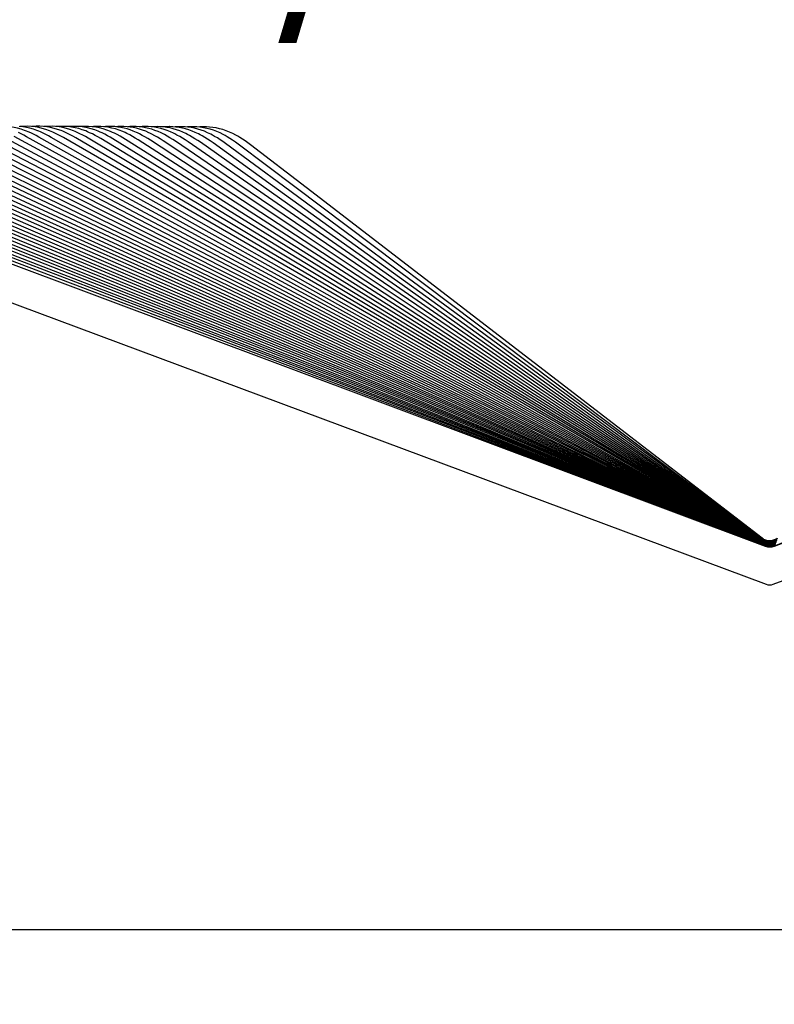
# Paper-space layout 'W112-DRAWING_1' of a CAD drawing. Units: millimetres. Extents: x 0 to 297, y 0 to 210.
# Drawn here: x 178 to 187, y 174 to 186 of the extents above; entities that cross this region are included whole.
import ezdxf
from ezdxf.enums import TextEntityAlignment as Align

# ---------------------------------------------------------------- set-up
doc = ezdxf.new("R2010")
doc.units = ezdxf.units.MM
doc.header["$LTSCALE"] = 16.335
doc.layers.get('0').update_dxf_attribs({"linetype": 'CONTINUOUS'})
doc.layers.add('DTM_AXIS', color=7, linetype='CONTINUOUS')
doc.dimstyles.new('DIMSTYLE_1', dxfattribs={"dimtxt": 2.5, "dimasz": 3.5, "dimexe": 1.5, "dimexo": 1, "dimgap": 1.25, "dimtad": 0, "dimtih": 1, "dimtoh": 1, "dimdec": 3, "dimlfac": 2, "dimtxsty": 'Standard', "dimblk": '_FILLED', "dimblk1": '_FILLED', "dimblk2": '_FILLED', "dimcen": 0.09, "dimadec": 3, "dimazin": 2, "dimtp": 0.2, "dimtm": 0.2, "dimtfac": 1, "dimtdec": 3, "dimtofl": 0, "dimtmove": 0, "dimatfit": 3, "dimldrblk": '_FILLED', "dimfxl": 1, "dimtolj": 1, "dimarcsym": 0})
doc.dimstyles.new('DIMSTYLE_2', dxfattribs={"dimtxt": 2.5, "dimasz": 3.5, "dimexe": 1.5, "dimexo": 1, "dimgap": 1.25, "dimtad": 0, "dimtih": 1, "dimtoh": 1, "dimdec": 1, "dimlfac": 2, "dimtxsty": 'Standard', "dimblk": '_FILLED', "dimblk1": '_FILLED', "dimblk2": '_FILLED', "dimcen": 0.09, "dimadec": 3, "dimazin": 2, "dimtp": 0.1, "dimtm": 0.1, "dimtfac": 1, "dimtdec": 1, "dimtofl": 0, "dimtmove": 0, "dimatfit": 3, "dimldrblk": '_FILLED', "dimfxl": 1, "dimtolj": 1, "dimarcsym": 0})

# ---------------------------------------------------------------- blocks, each defined once
blk = doc.blocks.new('_FILLED')
at = {"color": 0, "linetype": 'ByBlock'}
blk.add_solid([(0, 0), (-1, 0.2143), (-1, -0.2143)], dxfattribs=at)
blk = doc.blocks.new('*D1')
at = {"color": 2, "linetype": 'Continuous', "transparency": 16777216}
for p, q in [((145.766, 173.734), (145.766, 166.043)), ((270.766, 173.734), (270.766, 166.043)), ((145.766, 167.543), (201.452, 167.543)), ((270.766, 167.543), (215.081, 167.543))]:
    blk.add_line(p, q, dxfattribs=at)
at = {"color": 2, "linetype": 'Continuous', "transparency": 16777216, "xscale": 3.5, "yscale": 3.5, "zscale": 3.5, "rotation": 180}
blk.add_blockref('_FILLED', (145.766, 167.543), dxfattribs=at)
at = {"color": 2, "linetype": 'Continuous', "transparency": 16777216, "xscale": 3.5, "yscale": 3.5, "zscale": 3.5}
blk.add_blockref('_FILLED', (270.766, 167.543), dxfattribs=at)
at = {"color": 2, "linetype": 'Continuous', "transparency": 16777216}
for s, width, p, p2 in [('250', 1.01511, (202.702, 166.293), (208.159, 166.293)), ('mm', 1.017029, (208.159, 166.293), (213.831, 166.293)), ('9-7/8"', 1.01573, (203.48, 162.543), (213.052, 162.543))]:
    blk.add_text(s, height=2.5, dxfattribs=dict(at, width=width)).set_placement(p, p2, align=Align.FIT)
blk = doc.blocks.new('*D3')
at = {"color": 2, "linetype": 'Continuous', "transparency": 16777216}
for p, q in [((173.545, 179.642), (173.545, 191.207)), ((173.545, 191.207), (178.295, 191.207)), ((172.687, 184.55), (172.045, 184.55)), ((173.545, 184.55), (173.545, 179.642)), ((173.545, 174.734), (173.545, 179.642))]:
    blk.add_line(p, q, dxfattribs=at)
at = {"color": 2, "linetype": 'Continuous', "transparency": 16777216, "xscale": 3.5, "yscale": 3.5, "zscale": 3.5}
for p, rotation in [((173.545, 184.55), 90), ((173.545, 174.734), 270)]:
    blk.add_blockref('_FILLED', p, dxfattribs=dict(at, rotation=rotation))
at = {"color": 2, "linetype": 'Continuous', "transparency": 16777216}
for s, width, p, p2 in [('A', 1.014922, (179.545, 193.707), (182.171, 193.707)), ('18,5', 1.015604, (179.545, 189.957), (186.218, 189.957)), ('mm', 1.017029, (186.218, 189.957), (191.889, 189.957)), ('3/4"', 1.015513, (179.545, 186.207), (186.082, 186.207))]:
    blk.add_text(s, height=2.5, dxfattribs=dict(at, width=width)).set_placement(p, p2, align=Align.FIT)

psp = doc.layouts.new('W112-DRAWING_1')

# ---------------------------------------------------------------- linework, layer by layer
at = {"color": 7, "linetype": 'Continuous'}
for p, q in [((173.61521, 184.10667), (187.39092, 178.96605)), ((187.47507, 178.96605), (201.25078, 184.10667)), ((191.89175, 181.08108), (187.48552, 179.42968)), ((191.84207, 181.08068), (187.48602, 179.43046)), ((191.79233, 181.08026), (187.48652, 179.43126)), ((191.74252, 181.0798), (187.48703, 179.43208)), ((191.69266, 181.07931), (187.48754, 179.43293)), ((191.64274, 181.0788), (187.48806, 179.4338)), ((191.59276, 181.07825), (187.4886, 179.4347)), ((270.76633, 174.73401), (145.76633, 174.73401))]:
    psp.add_line(p, q, dxfattribs=at)
psp.add_open_spline([(187.39092, 178.96605), (187.4172, 178.95625), (187.44879, 178.95625), (187.47507, 178.96605)], degree=3, dxfattribs=at)
at = {"layer": 'DTM_AXIS', "color": 7, "linetype": 'Continuous'}
for p, q in [((178.35349, 184.50934), (178.33304, 184.51778)), ((178.39415, 184.57294), (178.34926, 184.57529)), ((178.38663, 184.4948), (178.35349, 184.50934)), ((178.40771, 184.57236), (178.40371, 184.57187)), ((178.50548, 184.50654), (178.48505, 184.51515)), ((178.54096, 184.57312), (178.4966, 184.57547)), ((178.5577, 184.57248), (178.5523, 184.57185)), ((178.65898, 184.50345), (178.63701, 184.51292)), ((178.69143, 184.57249), (178.6469, 184.57511)), ((178.73596, 184.56724), (178.69143, 184.57249)), ((178.70761, 184.57255), (178.69905, 184.57159)), ((178.7801, 184.55939), (178.73596, 184.56724)), ((178.8037, 184.50372), (178.77869, 184.51452)), ((178.84188, 184.57181), (178.79716, 184.5747)), ((178.85746, 184.57258), (178.84579, 184.57133)), ((178.95569, 184.50071), (178.93082, 184.51168)), ((178.99232, 184.57107), (178.94739, 184.57424)), ((179.00404, 184.57238), (178.99194, 184.5711)), ((179.10781, 184.49753), (179.08307, 184.50868)), ((179.13812, 184.57054), (179.09323, 184.57382)), ((179.15328, 184.57226), (179.13704, 184.57062)), ((179.2881, 184.56972), (179.24294, 184.57327)), ((179.31733, 184.53012), (179.27289, 184.54436)), ((179.3025, 184.57211), (179.28184, 184.57021)), ((179.33356, 184.56343), (179.2881, 184.56972)), ((179.41527, 184.5711), (179.37736, 184.57334)), ((179.45334, 184.56694), (179.41527, 184.5711)), ((179.46853, 184.52779), (179.42377, 184.54248)), ((179.45154, 184.5719), (179.42731, 184.56978)), ((179.565, 184.57031), (179.52684, 184.57277)), ((179.60334, 184.5659), (179.565, 184.57031)), ((179.60478, 184.53072), (179.56727, 184.54272)), ((179.60046, 184.57163), (179.57312, 184.56937)), ((179.71466, 184.56946), (179.67623, 184.57214)), ((179.75329, 184.56479), (179.71466, 184.56946)), ((179.75596, 184.52833), (179.71815, 184.54072)), ((179.74925, 184.57132), (179.71891, 184.56894)), ((179.86425, 184.56855), (179.82553, 184.57146)), ((179.90319, 184.56361), (179.86425, 184.56855)), ((179.97474, 184.57073), (179.93617, 184.57185)), ((180.01376, 184.56758), (179.97474, 184.57073)), ((180.04929, 184.57066), (180.00839, 184.56788)), ((180.05304, 184.56237), (180.01376, 184.56758)), ((180.08761, 184.57123), (180.04643, 184.57054)), ((180.1261, 184.5698), (180.08497, 184.57126)), ((180.15648, 184.56755), (180.15438, 184.56731)), ((180.15987, 184.56785), (180.15461, 184.56726)), ((180.27537, 184.56892), (180.23362, 184.57061)), ((180.30439, 184.56716), (180.2996, 184.56662)), ((180.40019, 184.501), (180.36108, 184.51743)), ((180.42164, 184.56819), (180.38212, 184.56991)), ((180.55198, 184.49734), (180.51244, 184.51434)), ((180.70382, 184.49348), (180.66382, 184.51109)), ((187.38035, 179.42973), (173.84493, 184.50285)), ((187.37986, 179.4305), (173.9928, 184.50222)), ((187.37935, 179.4313), (174.14084, 184.5015)), ((187.37883, 179.43213), (174.28905, 184.50071)), ((187.37831, 179.43298), (174.43743, 184.49984)), ((187.37723, 179.43477), (174.73464, 184.49786)), ((183.37334, 181.07707), (175.02886, 184.49703)), ((187.37554, 179.43766), (175.17777, 184.49586)), ((183.47366, 181.07576), (175.32682, 184.49462)), ((187.37436, 179.43976), (175.48014, 184.49154)), ((187.37375, 179.44086), (175.62964, 184.49002)), ((187.37313, 179.442), (175.77578, 184.48993)), ((183.67487, 181.07275), (175.92541, 184.48831)), ((183.77574, 181.07105), (176.22505, 184.48479)), ((183.82624, 181.07014), (176.37505, 184.48289)), ((182.63993, 181.64316), (176.52516, 184.4809)), ((182.70717, 181.64204), (176.67539, 184.4788)), ((182.77447, 181.64087), (176.82573, 184.4766)), ((180.46817, 182.7867), (176.97618, 184.47429)), ((182.90922, 181.63837), (177.12675, 184.47186)), ((182.97668, 181.63704), (177.27743, 184.46933)), ((180.77076, 182.78165), (177.42822, 184.46667)), ((183.11176, 181.63421), (177.57912, 184.46388)), ((183.17938, 181.63271), (177.73014, 184.46097)), ((183.24705, 181.63114), (177.88126, 184.45791)), ((183.31478, 181.6295), (178.0325, 184.45472)), ((183.38256, 181.62779), (178.18385, 184.45137)), ((178.26821, 184.48227), (178.23485, 184.4977)), ((187.36055, 179.46917), (178.33531, 184.44787)), ((178.41992, 184.47911), (178.38663, 184.4948)), ((183.51826, 181.62417), (178.48688, 184.44421)), ((178.53855, 184.49174), (178.50548, 184.50654)), ((178.57176, 184.47579), (178.53855, 184.49174)), ((187.35785, 179.47613), (178.78761, 184.43797)), ((180.92765, 183.32996), (179.09114, 184.42967)), ((179.26006, 184.49417), (179.23545, 184.50552)), ((187.35497, 179.48404), (179.24307, 184.42522)), ((179.41193, 184.49021), (179.38807, 184.50145)), ((183.00318, 182.18373), (179.39182, 184.42259)), ((179.56463, 184.48633), (179.54068, 184.49788)), ((187.35295, 179.48992), (179.54835, 184.41495)), ((179.71748, 184.48224), (179.69341, 184.49411)), ((184.06325, 181.60617), (179.70081, 184.4097)), ((179.87046, 184.47792), (179.84628, 184.49013)), ((180.6624, 183.87456), (179.85338, 184.40419)), ((180.02359, 184.47334), (179.99929, 184.48591)), ((180.17687, 184.46851), (180.15243, 184.48145)), ((180.33029, 184.46339), (180.30572, 184.47673)), ((180.48387, 184.45798), (180.45915, 184.47174)), ((180.63761, 184.45224), (180.61273, 184.46645)), ((180.79151, 184.44616), (180.76645, 184.46084)), ((180.85943, 184.48762), (180.81988, 184.5057)), ((180.94557, 184.43971), (180.92032, 184.45489)), ((182.70432, 182.72675), (180.31189, 184.38592)), ((187.37778, 179.43386), (175.963, 183.9536)), ((187.35086, 179.49636), (180.6624, 183.87456)), ((187.35595, 179.48129), (180.92765, 183.32996)), ((187.36774, 179.45267), (180.46817, 182.7867)), ((187.36548, 179.45755), (180.77076, 182.78165)), ((187.34867, 179.50344), (182.60177, 182.73104)), ((187.34754, 179.50723), (182.70432, 182.72675)), ((187.35397, 179.48692), (183.00318, 182.18373)), ((187.34639, 179.51122), (183.60626, 182.15679)), ((187.36986, 179.44831), (182.63993, 181.64316)), ((187.36917, 179.44971), (182.70717, 181.64204)), ((187.36846, 179.45117), (182.77447, 181.64087)), ((187.367, 179.45424), (182.90922, 181.63837)), ((187.36625, 179.45586), (182.97668, 181.63704)), ((187.3647, 179.4593), (183.11176, 181.63421)), ((187.3639, 179.46112), (183.17938, 181.63271)), ((187.36309, 179.46301), (183.24705, 181.63114)), ((187.36226, 179.46498), (183.31478, 181.6295)), ((187.36142, 179.46703), (183.38256, 181.62779)), ((187.35967, 179.47139), (183.51826, 181.62417)), ((187.35192, 179.49307), (184.06325, 181.60617)), ((187.37611, 179.43667), (183.37334, 181.07707)), ((187.37496, 179.43869), (183.47366, 181.07576)), ((187.3725, 179.44317), (183.67487, 181.07275)), ((187.37121, 179.44565), (183.77574, 181.07105)), ((187.37054, 179.44696), (183.82624, 181.07014)), ((187.35123, 179.52245), (187.34153, 179.52932)), ((187.35205, 179.518), (187.34278, 179.52444)), ((187.35284, 179.51377), (187.344, 179.51981)), ((187.35438, 179.50593), (187.34638, 179.51121)), ((187.35491, 179.50243), (187.34753, 179.50722)), ((187.35351, 179.50028), (187.34866, 179.50343)), ((187.36062, 179.49048), (187.35085, 179.49635)), ((187.36247, 179.51583), (187.35123, 179.52245)), ((187.35793, 179.4894), (187.35191, 179.49307)), ((187.36319, 179.51151), (187.35205, 179.518)), ((187.3639, 179.50742), (187.35284, 179.51377)), ((187.3586, 179.48653), (187.35295, 179.48992)), ((187.36526, 179.49364), (187.35351, 179.50028)), ((187.35924, 179.4838), (187.35397, 179.48691)), ((187.36526, 179.49984), (187.35438, 179.50593)), ((187.36592, 179.49633), (187.35491, 179.50243)), ((187.35987, 179.48117), (187.35497, 179.48403)), ((187.36723, 179.47518), (187.35595, 179.48129)), ((187.36411, 179.47467), (187.35691, 179.47865)), ((187.36791, 179.50189), (187.35762, 179.50735)), ((187.36465, 179.47242), (187.35785, 179.47613)), ((187.3684, 179.48388), (187.35793, 179.4894)), ((187.36899, 179.48112), (187.3586, 179.48653)), ((187.36956, 179.47849), (187.35924, 179.4838)), ((187.37011, 179.47596), (187.35987, 179.48117)), ((187.37219, 179.48474), (187.36062, 179.49048)), ((187.36894, 179.46162), (187.36226, 179.46498)), ((187.37362, 179.48686), (187.36243, 179.49224)), ((187.37423, 179.5102), (187.36247, 179.51583)), ((187.36926, 179.45994), (187.36309, 179.46301)), ((187.37485, 179.50601), (187.36319, 179.51151)), ((187.37545, 179.50204), (187.3639, 179.50742)), ((187.36961, 179.45831), (187.3639, 179.46112)), ((187.36995, 179.45674), (187.3647, 179.4593)), ((187.37661, 179.49468), (187.36526, 179.49984)), ((187.37723, 179.48823), (187.36526, 179.49364)), ((187.37028, 179.45524), (187.36548, 179.45755)), ((187.37717, 179.49127), (187.36592, 179.49633)), ((187.37859, 179.49725), (187.36791, 179.50189)), ((187.37928, 179.47921), (187.3684, 179.48388)), ((187.37977, 179.47654), (187.36899, 179.48112)), ((187.38421, 179.48002), (187.37219, 179.48474)), ((187.38521, 179.48242), (187.37362, 179.48686)), ((187.38644, 179.50562), (187.37423, 179.5102)), ((187.38694, 179.50153), (187.37485, 179.50601)), ((187.38742, 179.49765), (187.37545, 179.50204)), ((187.38835, 179.49047), (187.37661, 179.49468)), ((187.3888, 179.48716), (187.37717, 179.49127)), ((187.38963, 179.48388), (187.37723, 179.48823)), ((187.3896, 179.49345), (187.37859, 179.49725)), ((187.39048, 179.47542), (187.37928, 179.47921)), ((187.39088, 179.47282), (187.37977, 179.47654)), ((187.3966, 179.47635), (187.38421, 179.48002)), ((187.39713, 179.47896), (187.38521, 179.48242)), ((187.39744, 179.45652), (187.38575, 179.45988)), ((187.39901, 179.50211), (187.38644, 179.50562)), ((187.39814, 179.46203), (187.38647, 179.46532)), ((187.39838, 179.45999), (187.38681, 179.46323)), ((187.39937, 179.4981), (187.38694, 179.50153)), ((187.39972, 179.4943), (187.38742, 179.49765)), ((187.40039, 179.45244), (187.38788, 179.45579)), ((187.4004, 179.48726), (187.38835, 179.49047)), ((187.40072, 179.48401), (187.3888, 179.48716)), ((187.40087, 179.49052), (187.3896, 179.49345)), ((187.40236, 179.48064), (187.38963, 179.48388)), ((187.40196, 179.47251), (187.39048, 179.47542)), ((187.40225, 179.46997), (187.39088, 179.47282)), ((187.40253, 179.46754), (187.39127, 179.47033)), ((187.4028, 179.46522), (187.39164, 179.46796)), ((187.40493, 179.46264), (187.39201, 179.4657)), ((187.40473, 179.44994), (187.39249, 179.45283)), ((187.40483, 179.44839), (187.39266, 179.45125)), ((187.40498, 179.4469), (187.39289, 179.44972)), ((187.40513, 179.44546), (187.3931, 179.44825)), ((187.40527, 179.44408), (187.39331, 179.44684)), ((187.40541, 179.44275), (187.39352, 179.44548)), ((187.40555, 179.44147), (187.39372, 179.44417)), ((187.40684, 179.45281), (187.39553, 179.45527)), ((187.40926, 179.47376), (187.3966, 179.47635)), ((187.40917, 179.45596), (187.39711, 179.45841)), ((187.4093, 179.47649), (187.39713, 179.47896)), ((187.40938, 179.45412), (187.39744, 179.45652)), ((187.41004, 179.45969), (187.39814, 179.46203)), ((187.41016, 179.45769), (187.39838, 179.45999)), ((187.41183, 179.49971), (187.39901, 179.50211)), ((187.41205, 179.49575), (187.39937, 179.4981)), ((187.41226, 179.492), (187.39972, 179.4943)), ((187.41314, 179.45017), (187.40039, 179.45244)), ((187.41267, 179.48506), (187.4004, 179.48726)), ((187.41287, 179.48185), (187.40072, 179.48401)), ((187.41234, 179.48847), (187.40087, 179.49052)), ((187.41362, 179.47052), (187.40196, 179.47251)), ((187.4138, 179.46802), (187.40225, 179.46997)), ((187.41532, 179.47852), (187.40236, 179.48064)), ((187.41397, 179.46562), (187.40253, 179.46754)), ((187.41413, 179.46334), (187.4028, 179.46522)), ((187.41807, 179.46073), (187.40493, 179.46264)), ((187.42209, 179.47226), (187.40926, 179.47376)), ((187.42162, 179.47504), (187.4093, 179.47649)), ((187.4248, 179.49844), (187.41183, 179.49971)), ((187.42488, 179.4945), (187.41205, 179.49575)), ((187.42495, 179.49078), (187.41226, 179.492)), ((187.42393, 179.48731), (187.41234, 179.48847)), ((187.42508, 179.48389), (187.41267, 179.48506)), ((187.42515, 179.4807), (187.41287, 179.48185)), ((187.43557, 179.48706), (187.42393, 179.48731)), ((187.43785, 179.49829), (187.4248, 179.49844)), ((187.43777, 179.49436), (187.42488, 179.4945)), ((187.4377, 179.49064), (187.42495, 179.49078)), ((187.43755, 179.48375), (187.42508, 179.48389)), ((187.43748, 179.48057), (187.42515, 179.4807)), ((187.4472, 179.48771), (187.43557, 179.48706)), ((187.44854, 179.46295), (187.43707, 179.4622)), ((187.44871, 179.46524), (187.43713, 179.46447)), ((187.44888, 179.46763), (187.43719, 179.46684)), ((187.44905, 179.47013), (187.43724, 179.46933)), ((187.44978, 179.48144), (187.43748, 179.48057)), ((187.44998, 179.48465), (187.43755, 179.48375)), ((187.45041, 179.49158), (187.4377, 179.49064)), ((187.45063, 179.49532), (187.43777, 179.49436)), ((187.45085, 179.49928), (187.43785, 179.49829)), ((187.45191, 179.45005), (187.439, 179.44897)), ((187.45296, 179.45185), (187.44144, 179.45075)), ((187.45463, 179.47905), (187.44156, 179.47773)), ((187.45428, 179.44437), (187.442, 179.44312)), ((187.45443, 179.4458), (187.44208, 179.44454)), ((187.45458, 179.44729), (187.44215, 179.446)), ((187.45482, 179.44885), (187.44231, 179.44754)), ((187.45778, 179.46205), (187.4446, 179.46044)), ((187.45786, 179.45432), (187.44579, 179.4528)), ((187.45819, 179.45619), (187.44599, 179.45462)), ((187.458, 179.45804), (187.44609, 179.45652)), ((187.45836, 179.46008), (187.44633, 179.45852)), ((187.45874, 179.47683), (187.44643, 179.47521)), ((187.45875, 179.48926), (187.4472, 179.48771)), ((187.46069, 179.47445), (187.4479, 179.47261)), ((187.45991, 179.46458), (187.44854, 179.46295)), ((187.46019, 179.4669), (187.44871, 179.46524)), ((187.46047, 179.46932), (187.44888, 179.46763)), ((187.46076, 179.47186), (187.44905, 179.47013)), ((187.46197, 179.48333), (187.44978, 179.48144)), ((187.4623, 179.48657), (187.44998, 179.48465)), ((187.463, 179.4936), (187.45041, 179.49158)), ((187.46335, 179.49739), (187.45063, 179.49532)), ((187.46372, 179.50139), (187.45085, 179.49928)), ((187.46468, 179.45223), (187.45191, 179.45005)), ((187.46436, 179.45383), (187.45296, 179.45185)), ((187.46599, 179.44387), (187.45399, 179.44167)), ((187.4662, 179.44522), (187.45414, 179.44299)), ((187.46642, 179.44662), (187.45428, 179.44437)), ((187.46664, 179.44808), (187.45443, 179.4458)), ((187.46685, 179.4496), (187.45458, 179.44729)), ((187.46754, 179.48151), (187.45463, 179.47905)), ((187.46717, 179.4512), (187.45482, 179.44885)), ((187.47076, 179.46482), (187.45778, 179.46205)), ((187.46977, 179.45683), (187.45786, 179.45432)), ((187.46975, 179.46052), (187.458, 179.45804)), ((187.47023, 179.45875), (187.45819, 179.45619)), ((187.47022, 179.46262), (187.45836, 179.46008)), ((187.47087, 179.47947), (187.45874, 179.47683)), ((187.47014, 179.49171), (187.45875, 179.48926)), ((187.47113, 179.46708), (187.45991, 179.46458)), ((187.47151, 179.46944), (187.46019, 179.4669)), ((187.4719, 179.47192), (187.46047, 179.46932)), ((187.47328, 179.47738), (187.46069, 179.47445)), ((187.47229, 179.47451), (187.46076, 179.47186)), ((187.47397, 179.48621), (187.46197, 179.48333)), ((187.47442, 179.48952), (187.4623, 179.48657)), ((187.47537, 179.49667), (187.463, 179.4936)), ((187.47586, 179.50054), (187.46335, 179.49739)), ((187.47636, 179.50462), (187.46372, 179.50139)), ((187.47558, 179.45669), (187.46436, 179.45383)), ((187.47721, 179.45552), (187.46468, 179.45223)), ((187.47725, 179.44441), (187.46559, 179.44132)), ((187.47751, 179.44569), (187.46579, 179.44257)), ((187.47777, 179.44703), (187.46599, 179.44387)), ((187.47805, 179.44842), (187.4662, 179.44522)), ((187.47833, 179.44987), (187.46642, 179.44662)), ((187.47861, 179.45137), (187.46664, 179.44808)), ((187.4789, 179.45292), (187.46685, 179.4496)), ((187.47929, 179.45458), (187.46717, 179.4512)), ((187.38414, 179.43862), (187.3725, 179.44317)), ((187.38436, 179.43764), (187.37313, 179.442)), ((187.38457, 179.4367), (187.37375, 179.44086)), ((187.38479, 179.43578), (187.37436, 179.43976)), ((187.38498, 179.4349), (187.37496, 179.43869)), ((187.38511, 179.43407), (187.37554, 179.43766)), ((187.3853, 179.43325), (187.37611, 179.43667)), ((187.38556, 179.43242), (187.37668, 179.4357)), ((187.38566, 179.43168), (187.37723, 179.43476)), ((187.38585, 179.43093), (187.37778, 179.43386)), ((187.38603, 179.4302), (187.37831, 179.43298)), ((187.39689, 179.43485), (187.38414, 179.43862)), ((187.39705, 179.43391), (187.38436, 179.43764)), ((187.39721, 179.433), (187.38457, 179.4367)), ((187.39737, 179.43211), (187.38479, 179.43578)), ((187.39751, 179.43127), (187.38498, 179.4349)), ((187.39756, 179.43047), (187.38511, 179.43407)), ((187.39771, 179.42967), (187.3853, 179.43325)), ((187.39793, 179.42888), (187.38556, 179.43242)), ((187.39796, 179.42816), (187.38566, 179.43168)), ((187.3981, 179.42744), (187.38585, 179.43093)), ((187.40568, 179.44024), (187.39392, 179.44291)), ((187.40581, 179.43905), (187.39411, 179.44169)), ((187.40594, 179.43791), (187.3943, 179.44053)), ((187.44871, 179.42415), (187.436, 179.42336)), ((187.44879, 179.42485), (187.43602, 179.42405)), ((187.449, 179.42632), (187.43612, 179.4255)), ((187.44909, 179.42709), (187.43615, 179.42626)), ((187.44904, 179.42559), (187.4362, 179.42476)), ((187.44932, 179.4279), (187.43631, 179.42705)), ((187.44943, 179.42873), (187.43635, 179.42786)), ((187.4495, 179.42958), (187.43637, 179.4287)), ((187.4496, 179.43046), (187.4364, 179.42957)), ((187.44969, 179.43137), (187.43643, 179.43048)), ((187.45302, 179.43271), (187.44138, 179.4316)), ((187.45322, 179.43371), (187.44152, 179.43258)), ((187.45332, 179.43472), (187.44157, 179.43358)), ((187.45346, 179.43685), (187.44158, 179.4357)), ((187.45343, 179.43578), (187.44161, 179.43463)), ((187.45359, 179.43799), (187.44165, 179.43682)), ((187.45372, 179.43917), (187.44172, 179.43798)), ((187.45385, 179.44039), (187.44178, 179.43919)), ((187.45399, 179.44167), (187.44185, 179.44045)), ((187.45414, 179.44299), (187.44193, 179.44176)), ((187.46267, 179.4325), (187.4496, 179.43046)), ((187.46282, 179.43343), (187.44969, 179.43137)), ((187.46453, 179.43472), (187.45302, 179.43271)), ((187.46479, 179.43575), (187.45322, 179.43371)), ((187.46495, 179.43678), (187.45332, 179.43472)), ((187.46512, 179.43786), (187.45343, 179.43578)), ((187.4652, 179.43895), (187.45346, 179.43685)), ((187.46539, 179.44011), (187.45359, 179.43799)), ((187.46559, 179.44132), (187.45372, 179.43917)), ((187.46579, 179.44257), (187.45385, 179.44039)), ((187.47551, 179.43569), (187.46267, 179.4325)), ((187.47572, 179.43665), (187.46282, 179.43343)), ((187.47585, 179.43762), (187.46453, 179.43472)), ((187.47617, 179.43868), (187.46479, 179.43575)), ((187.47638, 179.43975), (187.46495, 179.43678)), ((187.4766, 179.44086), (187.46512, 179.43786)), ((187.47674, 179.44197), (187.4652, 179.43895)), ((187.47699, 179.44317), (187.46539, 179.44011))]:
    psp.add_line(p, q, dxfattribs=at)
for points in [[(178.26903, 184.54059), (178.22587, 184.55269), (178.18232, 184.56229), (178.13825, 184.56941)], [(178.33314, 184.56117), (178.28891, 184.56859), (178.24446, 184.57343)], [(178.34926, 184.57529), (178.30422, 184.57499), (178.25937, 184.57206), (178.25827, 184.57193)], [(178.33304, 184.51778), (178.31169, 184.52605), (178.26903, 184.54059)], [(178.42017, 184.53878), (178.37685, 184.55123), (178.33314, 184.56117)], [(178.48364, 184.56029), (178.43905, 184.56792), (178.39415, 184.57294)], [(178.4966, 184.57547), (178.4521, 184.57521), (178.40771, 184.57236)], [(178.48505, 184.51515), (178.46299, 184.52387), (178.42017, 184.53878)], [(178.5713, 184.53732), (178.52764, 184.55011), (178.48364, 184.56029)], [(178.62927, 184.56062), (178.58532, 184.56815), (178.54096, 184.57312)], [(178.6469, 184.57511), (178.60223, 184.5751), (178.5577, 184.57248)], [(178.63701, 184.51292), (178.61448, 184.522), (178.5713, 184.53732)], [(178.71553, 184.53796), (178.67256, 184.55057), (178.62927, 184.56062)], [(178.79716, 184.5747), (178.75232, 184.57494), (178.70761, 184.57255)], [(178.7787, 184.51451), (178.75803, 184.52285), (178.71553, 184.53796)], [(178.86672, 184.53602), (178.82357, 184.549), (178.7801, 184.55939)], [(178.93095, 184.55808), (178.88661, 184.56625), (178.84188, 184.57181)], [(178.94739, 184.57424), (178.90235, 184.57473), (178.85746, 184.57258)], [(178.93082, 184.51168), (178.90941, 184.5205), (178.86672, 184.53602)], [(179.01798, 184.53397), (178.97462, 184.54734), (178.93095, 184.55808)], [(179.08182, 184.55669), (179.03727, 184.5652), (178.99232, 184.57107)], [(179.09323, 184.57382), (179.04842, 184.57443), (179.00404, 184.57238)], [(179.08307, 184.50868), (179.06087, 184.51803), (179.01798, 184.53397)], [(179.1693, 184.53181), (179.12572, 184.54559), (179.08182, 184.55669)], [(179.27289, 184.54436), (179.22831, 184.55582), (179.18329, 184.56456), (179.13812, 184.57054)], [(179.24294, 184.57327), (179.19789, 184.57412), (179.15328, 184.57226)], [(179.23546, 184.50551), (179.21242, 184.51543), (179.1693, 184.53181)], [(179.37736, 184.57334), (179.33982, 184.57367), (179.3025, 184.57211)], [(179.38807, 184.50145), (179.36148, 184.51311), (179.31733, 184.53012)], [(179.42377, 184.54248), (179.37888, 184.55434), (179.33356, 184.56343)], [(179.52684, 184.57277), (179.48907, 184.57329), (179.45154, 184.5719)], [(179.56727, 184.54272), (179.52942, 184.55279), (179.49136, 184.56086), (179.45334, 184.56694)], [(179.54068, 184.49788), (179.51301, 184.51029), (179.46853, 184.52779)], [(179.67623, 184.57214), (179.63821, 184.57286), (179.60046, 184.57163)], [(179.71815, 184.54072), (179.68, 184.55114), (179.64165, 184.55954), (179.60334, 184.5659)], [(179.69341, 184.49411), (179.67922, 184.50078), (179.64213, 184.51674), (179.60478, 184.53072)], [(179.82553, 184.57146), (179.78725, 184.57238), (179.74925, 184.57132)], [(179.86905, 184.53861), (179.83058, 184.54941), (179.79191, 184.55813), (179.75329, 184.56479)], [(179.84628, 184.49013), (179.83102, 184.49746), (179.79362, 184.5139), (179.75596, 184.52833)], [(179.93617, 184.57185), (179.89791, 184.57096), (179.86013, 184.56816)], [(179.94518, 184.51092), (179.90719, 184.52581), (179.86905, 184.53861)], [(180.01997, 184.5364), (179.98115, 184.54758), (179.94213, 184.55665), (179.90319, 184.56361)], [(179.99929, 184.48591), (179.98291, 184.49397), (179.94518, 184.51092)], [(180.09679, 184.50778), (180.05845, 184.52315), (180.01997, 184.5364)], [(180.1709, 184.53406), (180.13171, 184.54566), (180.09232, 184.55509), (180.05304, 184.56237)], [(180.24247, 184.55344), (180.20281, 184.56105), (180.16319, 184.56655), (180.12383, 184.56994)], [(180.23362, 184.57061), (180.19478, 184.57006), (180.15648, 184.56755)], [(180.23661, 184.57057), (180.19803, 184.57019), (180.15987, 184.56785)], [(180.24846, 184.50448), (180.20975, 184.52036), (180.17098, 184.53404)], [(180.36108, 184.51743), (180.32184, 184.53161), (180.28225, 184.54363), (180.24247, 184.55344)], [(180.39257, 184.55171), (180.35252, 184.55966), (180.31251, 184.56545), (180.2728, 184.56909)], [(180.38212, 184.56991), (180.34297, 184.56953), (180.30439, 184.56716)], [(180.51244, 184.51434), (180.47278, 184.52903), (180.43277, 184.5415), (180.39257, 184.55171)], [(180.54261, 184.54988), (180.50213, 184.55819), (180.46173, 184.56429), (180.42164, 184.56819)], [(180.61746, 184.56222), (180.57683, 184.56672), (180.5366, 184.569), (180.49662, 184.56913), (180.4571, 184.56716), (180.44493, 184.56592)], [(180.66382, 184.51109), (180.62371, 184.52632), (180.58325, 184.53926), (180.54261, 184.54988)], [(180.6989, 184.54645), (180.65824, 184.55547), (180.61746, 184.56222)], [(180.81988, 184.5057), (180.77996, 184.52152), (180.73956, 184.53513), (180.6989, 184.54645)], [(187.37668, 179.4357), (181.90411, 181.65257), (174.88346, 184.49676)], [(187.37298, 179.4439), (182.43855, 181.64623), (176.07517, 184.4866)], [(178.33531, 184.44787), (178.30171, 184.46566), (178.26821, 184.48227)], [(178.48688, 184.44421), (178.45335, 184.46225), (178.41992, 184.47911)], [(178.63857, 184.44037), (178.60511, 184.45867), (178.57176, 184.47579)], [(187.35877, 179.47371), (183.5862, 181.62223), (178.63857, 184.44037)], [(178.72376, 184.47267), (178.69147, 184.48855), (178.65898, 184.50345)], [(178.78761, 184.43797), (178.75577, 184.45584), (178.72376, 184.47267)], [(178.87069, 184.47169), (178.83729, 184.48823), (178.8037, 184.50372)], [(178.93932, 184.43391), (178.9038, 184.45411), (178.87069, 184.47169)], [(187.35691, 179.47865), (183.71841, 181.62037), (178.93932, 184.43391)], [(179.02249, 184.46813), (178.98919, 184.48495), (178.95569, 184.50071)], [(179.09114, 184.42967), (179.05551, 184.45028), (179.02249, 184.46813)], [(179.1744, 184.46439), (179.1412, 184.48149), (179.10781, 184.49753)], [(179.24307, 184.42522), (179.20734, 184.44626), (179.1744, 184.46439)], [(179.32643, 184.46046), (179.29333, 184.47785), (179.26006, 184.49417)], [(179.39182, 184.42259), (179.35927, 184.44204), (179.32643, 184.46046)], [(179.47985, 184.45511), (179.44581, 184.47328), (179.41193, 184.49021)], [(179.54835, 184.41495), (179.51404, 184.43567), (179.47985, 184.45511)], [(179.63242, 184.45055), (179.59845, 184.46906), (179.56463, 184.48633)], [(179.70081, 184.4097), (179.66656, 184.43077), (179.63242, 184.45055)], [(179.78513, 184.44576), (179.75122, 184.46462), (179.71748, 184.48224)], [(179.85338, 184.40419), (179.8192, 184.42562), (179.78513, 184.44576)], [(179.93798, 184.4407), (179.90413, 184.45993), (179.87046, 184.47792)], [(180.00609, 184.3984), (179.97197, 184.4202), (179.93798, 184.4407)], [(181.64901, 183.30236), (180.79872, 183.86963), (180.00609, 184.3984)], [(180.09096, 184.43538), (180.05719, 184.45499), (180.02359, 184.47334)], [(180.15892, 184.39232), (180.12488, 184.4145), (180.09096, 184.43538)], [(180.15243, 184.48145), (180.13488, 184.49029), (180.09679, 184.50778)], [(182.60177, 182.73104), (181.76846, 183.29773), (180.93517, 183.86443), (180.15892, 184.39232)], [(180.24408, 184.42977), (180.21039, 184.44977), (180.17687, 184.46851)], [(180.31189, 184.38592), (180.27793, 184.40849), (180.24408, 184.42977)], [(180.30572, 184.47673), (180.28693, 184.48641), (180.24846, 184.50448)], [(180.39735, 184.42386), (180.36373, 184.44425), (180.33029, 184.46339)], [(180.465, 184.37919), (180.43111, 184.40217), (180.39735, 184.42386)], [(180.45915, 184.47174), (180.43906, 184.48233), (180.40019, 184.501)], [(180.55076, 184.41761), (180.51723, 184.43842), (180.48387, 184.45798)], [(180.61824, 184.3721), (180.58444, 184.39551), (180.55076, 184.41761)], [(180.61272, 184.46645), (180.59127, 184.47804), (180.55198, 184.49734)], [(180.70432, 184.41102), (180.67088, 184.43226), (180.63761, 184.45224)], [(180.76645, 184.46084), (180.74356, 184.4735), (180.70382, 184.49348)], [(180.77162, 184.36464), (180.73791, 184.38848), (180.70432, 184.41102)], [(180.85803, 184.40405), (180.82468, 184.42574), (180.79151, 184.44616)], [(180.92515, 184.35677), (180.89153, 184.38106), (180.85803, 184.40405)], [(180.92031, 184.45489), (180.89852, 184.46731), (180.85943, 184.48762)], [(181.0119, 184.39668), (180.97865, 184.41883), (180.94557, 184.43971)], [(181.07882, 184.34846), (181.0453, 184.37322), (181.0119, 184.39668)], [(183.60626, 182.15679), (182.80697, 182.72225), (182.00771, 183.28771), (181.20847, 183.85319), (180.465, 184.37919)], [(187.3452, 179.51541), (181.34533, 183.84711), (180.61824, 184.3721)], [(187.34401, 179.51981), (185.30805, 181.02039), (184.54286, 181.58442), (183.7777, 182.14846), (183.01255, 182.71252), (182.24743, 183.27659), (181.48233, 183.84068), (180.77162, 184.36464)], [(187.34278, 179.52445), (181.61948, 183.83389), (180.92515, 184.35677)], [(187.34153, 179.52932), (181.75678, 183.82672), (181.07882, 184.34846)], [(187.34977, 179.49982), (185.05041, 181.03341), (181.64901, 183.30236)], [(187.35762, 179.50735), (187.34778, 179.51359), (187.3452, 179.51541)], [(187.36243, 179.49224), (187.35173, 179.49853), (187.34977, 179.49981)], [(187.39711, 179.45841), (187.38529, 179.46184), (187.37379, 179.46623), (187.36269, 179.47155), (187.35877, 179.47371)], [(187.38575, 179.45988), (187.37436, 179.46418), (187.36336, 179.46939), (187.35967, 179.47139)], [(187.39553, 179.45527), (187.38444, 179.45859), (187.37364, 179.46276), (187.3632, 179.46774), (187.36055, 179.46917)], [(187.38788, 179.45579), (187.37571, 179.46022), (187.36396, 179.46568), (187.36141, 179.46703)], [(187.38647, 179.46532), (187.3751, 179.46954), (187.36411, 179.47467)], [(187.38681, 179.46323), (187.37555, 179.46738), (187.36465, 179.47242)], [(187.39352, 179.44548), (187.38189, 179.44916), (187.3706, 179.45378), (187.36625, 179.45586)], [(187.39372, 179.44417), (187.38215, 179.44781), (187.37092, 179.45238), (187.367, 179.45423)], [(187.39201, 179.4657), (187.37941, 179.46989), (187.36723, 179.47518)], [(187.39392, 179.44291), (187.38241, 179.44652), (187.37123, 179.45104), (187.36774, 179.45267)], [(187.39411, 179.44169), (187.38266, 179.44526), (187.37153, 179.44974), (187.36846, 179.45116)], [(187.39249, 179.45283), (187.38053, 179.45673), (187.36894, 179.46162)], [(187.3943, 179.44053), (187.38291, 179.44406), (187.37183, 179.44849), (187.36916, 179.44971)], [(187.39266, 179.45125), (187.38078, 179.4551), (187.36926, 179.45994)], [(187.39127, 179.47033), (187.38025, 179.47399), (187.36956, 179.47849)], [(187.39289, 179.44972), (187.38107, 179.45354), (187.36961, 179.45831)], [(187.39455, 179.43939), (187.3832, 179.44288), (187.37217, 179.44726), (187.36986, 179.44831)], [(187.3931, 179.44825), (187.38135, 179.45202), (187.36995, 179.45674)], [(187.39164, 179.46796), (187.38072, 179.47155), (187.37011, 179.47596)], [(187.39331, 179.44684), (187.38162, 179.45056), (187.37028, 179.45524)], [(187.39474, 179.4383), (187.38345, 179.44176), (187.37246, 179.4461), (187.37054, 179.44696)], [(187.39493, 179.43725), (187.38369, 179.44067), (187.37275, 179.44497), (187.37121, 179.44565)], [(187.39505, 179.43625), (187.38387, 179.43964), (187.37298, 179.4439)], [(187.44231, 179.44754), (187.42973, 179.44729), (187.41718, 179.44809), (187.40473, 179.44994)], [(187.44215, 179.446), (187.42966, 179.44576), (187.41719, 179.44656), (187.40483, 179.44839)], [(187.44208, 179.44454), (187.42966, 179.4443), (187.41727, 179.44509), (187.40498, 179.4469)], [(187.442, 179.44312), (187.42966, 179.44289), (187.41734, 179.44367), (187.40513, 179.44546)], [(187.44193, 179.44176), (187.42966, 179.44153), (187.41741, 179.44231), (187.40527, 179.44408)], [(187.44144, 179.45075), (187.42986, 179.45055), (187.41831, 179.45123), (187.40684, 179.45281)], [(187.44599, 179.45462), (187.43369, 179.45405), (187.42139, 179.4545), (187.40917, 179.45596)], [(187.44579, 179.4528), (187.43363, 179.45225), (187.42146, 179.45269), (187.40938, 179.45412)], [(187.44633, 179.45852), (187.43422, 179.45793), (187.4221, 179.45832), (187.41004, 179.45969)], [(187.44609, 179.45652), (187.43409, 179.45595), (187.42209, 179.45634), (187.41016, 179.45769)], [(187.439, 179.44897), (187.42605, 179.44901), (187.41314, 179.45017)], [(187.43724, 179.46933), (187.42541, 179.46946), (187.41362, 179.47052)], [(187.43719, 179.46684), (187.42547, 179.46697), (187.4138, 179.46802)], [(187.43713, 179.46447), (187.42553, 179.4646), (187.41397, 179.46562)], [(187.43707, 179.4622), (187.42558, 179.46233), (187.41413, 179.46334)], [(187.44156, 179.47773), (187.42843, 179.47755), (187.41532, 179.47852)], [(187.4446, 179.46044), (187.43133, 179.46), (187.41807, 179.46073)], [(187.44643, 179.47521), (187.43403, 179.47461), (187.42162, 179.47504)], [(187.4479, 179.47261), (187.435, 179.47188), (187.42209, 179.47226)], [(187.5174, 179.50349), (187.51556, 179.50225), (187.50428, 179.49551), (187.49246, 179.48978), (187.48018, 179.4851), (187.46754, 179.48151)], [(187.50814, 179.47613), (187.50329, 179.47344), (187.49247, 179.46824), (187.48126, 179.46393), (187.46975, 179.46052)], [(187.50632, 179.47139), (187.50375, 179.46998), (187.49279, 179.46468), (187.48144, 179.46029), (187.46977, 179.45683)], [(187.52078, 179.51541), (187.51279, 179.51002), (187.50269, 179.50421), (187.49218, 179.49921), (187.4813, 179.49503), (187.47014, 179.49171)], [(187.50908, 179.47865), (187.50404, 179.47582), (187.49314, 179.47051), (187.48184, 179.4661), (187.47022, 179.46262)], [(187.50721, 179.47371), (187.50453, 179.47221), (187.49348, 179.46679), (187.48202, 179.46229), (187.47023, 179.45875)], [(187.51004, 179.48129), (187.50755, 179.47983), (187.49575, 179.47375), (187.48345, 179.46873), (187.47076, 179.46482)], [(187.51622, 179.49982), (187.50538, 179.49324), (187.49427, 179.4877), (187.48274, 179.4831), (187.47087, 179.47947)], [(187.51101, 179.48404), (187.50318, 179.47958), (187.49282, 179.4746), (187.48212, 179.47042), (187.47113, 179.46708)], [(187.51201, 179.48691), (187.50382, 179.48219), (187.49339, 179.47711), (187.4826, 179.47285), (187.47151, 179.46944)], [(187.51303, 179.48992), (187.50448, 179.48491), (187.49397, 179.47974), (187.48308, 179.47539), (187.4719, 179.47192)], [(187.51407, 179.49307), (187.50515, 179.48776), (187.49455, 179.48248), (187.48358, 179.47805), (187.47229, 179.47451)], [(187.51512, 179.49636), (187.50887, 179.49248), (187.49745, 179.48643), (187.48556, 179.48138), (187.47328, 179.47738)], [(187.51843, 179.50722), (187.50797, 179.50059), (187.49705, 179.49487), (187.48569, 179.49007), (187.47397, 179.48621)], [(187.51959, 179.51121), (187.50872, 179.50421), (187.49771, 179.49837), (187.48625, 179.49346), (187.47442, 179.48952)], [(187.52198, 179.51981), (187.52093, 179.51905), (187.5103, 179.51202), (187.49911, 179.50592), (187.48743, 179.50079), (187.47537, 179.49667)], [(187.50544, 179.46917), (187.49719, 179.46495), (187.48654, 179.4604), (187.47558, 179.45669)], [(187.49414, 179.4444), (187.48691, 179.44139), (187.47585, 179.43762)], [(187.5232, 179.52444), (187.52181, 179.52341), (187.51111, 179.51623), (187.49982, 179.50999), (187.48804, 179.50475), (187.47586, 179.50054)], [(187.49482, 179.44567), (187.48728, 179.44251), (187.47617, 179.43868)], [(187.52445, 179.52932), (187.52272, 179.52801), (187.51194, 179.52067), (187.50056, 179.51429), (187.48867, 179.50893), (187.47636, 179.50462)], [(187.49548, 179.44698), (187.48755, 179.44361), (187.47638, 179.43975)], [(187.49616, 179.44833), (187.48782, 179.44476), (187.4766, 179.44086)], [(187.49682, 179.44971), (187.488, 179.4459), (187.47674, 179.44197)], [(187.49752, 179.45116), (187.48831, 179.44714), (187.47699, 179.44317)], [(187.50457, 179.46703), (187.50119, 179.46525), (187.48941, 179.45986), (187.47721, 179.45552)], [(187.49825, 179.45267), (187.48862, 179.44843), (187.47725, 179.44441)], [(187.49898, 179.45423), (187.48893, 179.44976), (187.47751, 179.44569)], [(187.49974, 179.45586), (187.48926, 179.45114), (187.47777, 179.44703)], [(187.50076, 179.45767), (187.48959, 179.45258), (187.47805, 179.44842)], [(187.50129, 179.4593), (187.48993, 179.45408), (187.47833, 179.44987)], [(187.50208, 179.46112), (187.49028, 179.45563), (187.47861, 179.45137)], [(187.50289, 179.46301), (187.49062, 179.45724), (187.4789, 179.45292)], [(187.50375, 179.46499), (187.50246, 179.46431), (187.49108, 179.45896), (187.47929, 179.45458)], [(187.48703, 179.43208), (187.48536, 179.43145), (187.47335, 179.42754), (187.46105, 179.42466), (187.44856, 179.42282), (187.43595, 179.42204), (187.42333, 179.42232), (187.41077, 179.42367), (187.39837, 179.42606), (187.38621, 179.42949), (187.37883, 179.43213)], [(187.48652, 179.43126), (187.48514, 179.43074), (187.47318, 179.42687), (187.46093, 179.42401), (187.44848, 179.42219), (187.43593, 179.42141), (187.42336, 179.42169), (187.41085, 179.42303), (187.3985, 179.4254), (187.38639, 179.42881), (187.37935, 179.4313)], [(187.48602, 179.43046), (187.47301, 179.42621), (187.46081, 179.42338), (187.44841, 179.42157), (187.43591, 179.4208), (187.42338, 179.42108), (187.41093, 179.42241), (187.39863, 179.42476), (187.38656, 179.42814), (187.37986, 179.4305)], [(187.48553, 179.42968), (187.47284, 179.42557), (187.46068, 179.42276), (187.44834, 179.42097), (187.43588, 179.42021), (187.42341, 179.42049), (187.41101, 179.42181), (187.39875, 179.42415), (187.38673, 179.4275), (187.38035, 179.42973)], [(187.43597, 179.42269), (187.42329, 179.42297), (187.41068, 179.42433), (187.39823, 179.42674), (187.38603, 179.4302)], [(187.44161, 179.43463), (187.42974, 179.43441), (187.41789, 179.43514), (187.40614, 179.4368), (187.39455, 179.43939)], [(187.44157, 179.43358), (187.42976, 179.43337), (187.41797, 179.43409), (187.40627, 179.43574), (187.39474, 179.4383)], [(187.44152, 179.43258), (187.42977, 179.43237), (187.41804, 179.43308), (187.4064, 179.43471), (187.39493, 179.43725)], [(187.44138, 179.4316), (187.4297, 179.43141), (187.41803, 179.43212), (187.40646, 179.43373), (187.39505, 179.43625)], [(187.43643, 179.43048), (187.42313, 179.43076), (187.40992, 179.43222), (187.39689, 179.43485)], [(187.4364, 179.42957), (187.42317, 179.42986), (187.41002, 179.4313), (187.39705, 179.43391)], [(187.43637, 179.4287), (187.4232, 179.42898), (187.41012, 179.43042), (187.39721, 179.433)], [(187.43635, 179.42786), (187.42325, 179.42814), (187.41022, 179.42956), (187.39737, 179.43211)], [(187.43631, 179.42705), (187.42327, 179.42733), (187.4103, 179.42874), (187.39751, 179.43127)], [(187.43615, 179.42626), (187.42318, 179.42654), (187.41029, 179.42795), (187.39756, 179.43047)], [(187.43612, 179.4255), (187.42321, 179.42578), (187.41037, 179.42718), (187.39771, 179.42967)], [(187.4362, 179.42476), (187.42334, 179.42504), (187.41055, 179.42642), (187.39793, 179.42888)], [(187.43602, 179.42405), (187.42323, 179.42433), (187.41051, 179.42571), (187.39796, 179.42816)], [(187.436, 179.42336), (187.42326, 179.42364), (187.4106, 179.42501), (187.3981, 179.42744)], [(187.44185, 179.44045), (187.42966, 179.44023), (187.41748, 179.44099), (187.40541, 179.44275)], [(187.44178, 179.43919), (187.42966, 179.43897), (187.41755, 179.43973), (187.40555, 179.44147)], [(187.44172, 179.43798), (187.42966, 179.43777), (187.41762, 179.43852), (187.40568, 179.44024)], [(187.44165, 179.43682), (187.42966, 179.43661), (187.41769, 179.43735), (187.40581, 179.43905)], [(187.44158, 179.4357), (187.42966, 179.43549), (187.41775, 179.43623), (187.40594, 179.43791)], [(187.47352, 179.42824), (187.46118, 179.42533), (187.44863, 179.42348), (187.43597, 179.42269)], [(187.4737, 179.42896), (187.46131, 179.42602), (187.44871, 179.42415)], [(187.47388, 179.4297), (187.46144, 179.42674), (187.44879, 179.42485)], [(187.47432, 179.43127), (187.46176, 179.42825), (187.449, 179.42632)], [(187.47426, 179.43052), (187.46175, 179.42751), (187.44904, 179.42559)], [(187.47452, 179.43209), (187.46191, 179.42904), (187.44909, 179.42709)], [(187.47488, 179.43298), (187.46221, 179.42988), (187.44932, 179.4279)], [(187.4751, 179.43386), (187.46238, 179.43073), (187.44943, 179.42873)], [(187.47529, 179.43475), (187.46251, 179.4316), (187.4495, 179.42958)], [(187.48754, 179.43293), (187.48558, 179.43218), (187.47352, 179.42824)], [(187.48807, 179.4338), (187.4858, 179.43293), (187.4737, 179.42896)], [(187.4886, 179.4347), (187.48603, 179.43371), (187.47388, 179.4297)], [(187.48942, 179.43574), (187.48646, 179.43458), (187.47426, 179.43052)], [(187.48987, 179.43667), (187.48656, 179.43536), (187.47432, 179.43127)], [(187.49045, 179.43766), (187.48681, 179.43621), (187.47452, 179.43209)], [(187.49117, 179.43875), (187.48723, 179.43716), (187.47488, 179.43298)], [(187.49179, 179.43983), (187.48751, 179.43808), (187.4751, 179.43386)], [(187.49237, 179.44092), (187.48775, 179.43902), (187.47529, 179.43475)], [(187.49299, 179.44205), (187.48802, 179.43999), (187.47551, 179.43569)], [(187.49351, 179.44319), (187.48829, 179.441), (187.47572, 179.43665)]]:
    psp.add_lwpolyline(points, dxfattribs=at)

# ---------------------------------------------------------------- dimensions: what is measured, and where the dimension line sits
at = {"color": 2, "linetype": 'Continuous'}
dim = psp.add_linear_dim(base=(173.54503, 184.55038), p1=(145.76633, 174.73401), p2=(171.04503, 184.55038), angle=90, text='A\\P<>mm\\P3/4"', dimstyle='DIMSTYLE_2', dxfattribs=at)
dim.commit()
dim.dimension.update_dxf_attribs({"geometry": '*D3', "text_midpoint": (185.71721, 191.20728), "dimtype": 160})
dim = psp.add_linear_dim(base=(270.76633, 167.54349), p1=(145.76633, 174.73401), p2=(270.76633, 174.73401), text='<>mm\\P9-7/8"', dimstyle='DIMSTYLE_1', dxfattribs=at)
dim.commit()
dim.dimension.update_dxf_attribs({"geometry": '*D1', "text_midpoint": (208.26633, 165.66849), "dimtype": 160})

doc.saveas('drawing.dxf')
